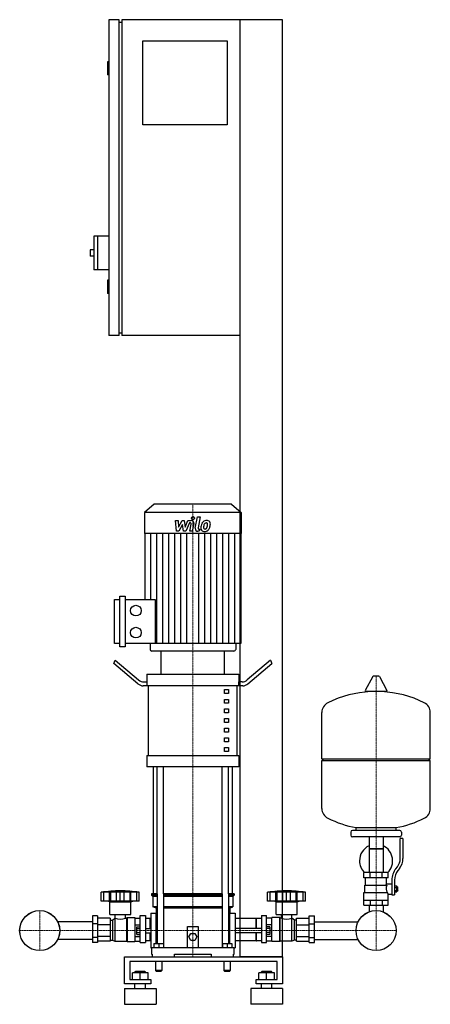
# Model space of a CAD drawing. Extents: x -349 to 431, y 0 to 1870.
import ezdxf

# ---------------------------------------------------------------- set-up
doc = ezdxf.new("R2010")
doc.units = 0
doc.linetypes.add('DASHDOT', pattern=[1, 0.5, -0.25, 0, -0.25])
doc.layers.get('0').update_dxf_attribs({"color": 124})
doc.layers.add('CP_AXIS', color=143, linetype='DASHDOT', lineweight=18)
doc.layers.add('CP_DETAL', color=33, linetype='Continuous')

msp = doc.modelspace()

# ---------------------------------------------------------------- linework, layer by layer
at = {"extrusion": (0, 1, 0)}
for p, q in [((-160, 1870), (-180, 1870)), ((-180, 1870), (-180, 1270)), ((-160, 1270), (-160, 1870)), ((150, 1870), (-155, 1870)), ((-155, 1870), (-155, 1270)), ((70, 90), (70, 1870)), ((150, 90), (150, 1870)), ((-160, 1865), (-155, 1865)), ((-115, 1830), (45, 1830)), ((-115, 1670), (-115, 1830)), ((45, 1830), (45, 1670)), ((-180, 1790), (-182, 1790)), ((-182, 1790), (-182, 1765)), ((-180, 1765), (-182, 1765)), ((45, 1670), (-115, 1670)), ((-208, 1459), (-208, 1395)), ((-180, 1459), (-208, 1459)), ((-201, 1459), (-201, 1395)), ((-215, 1433), (-215, 1421)), ((-208, 1433), (-215, 1433)), ((-208, 1421), (-215, 1421)), ((-180, 1395), (-208, 1395)), ((-180, 1375), (-182, 1375)), ((-182, 1375), (-182, 1350)), ((-180, 1350), (-182, 1350)), ((-160, 1275), (-155, 1275)), ((-160, 1270), (-180, 1270)), ((70, 1270), (-155, 1270)), ((-93.6, 950), (-112, 933.8)), ((53.6, 950), (-93.6, 950)), ((53.6, 950), (72, 933.8)), ((72, 933.8), (-112, 933.8)), ((-112, 933.8), (-112, 894.2)), ((72, 933.8), (72, 894.2)), ((72, 894.2), (-112, 894.2)), ((-111.3, 894.2), (-111.3, 768.6)), ((71.3, 894.2), (71.3, 685)), ((-169, 685), (-169, 768.6)), ((-169, 768.6), (-158.8, 768.6)), ((-158.8, 678.7), (-158.8, 774.9)), ((-158.8, 774.9), (-148.6, 774.9)), ((-148.6, 774.9), (-148.6, 678.7)), ((-148.6, 768.6), (-92, 768.6)), ((-158.8, 685), (-169, 685)), ((-148.6, 678.7), (-158.8, 678.7)), ((71.3, 685), (-148.6, 685)), ((-101.4, 685), (-101.4, 674.1)), ((61.4, 685), (61.4, 674.1)), ((57.8, 671), (-97.8, 671)), ((40, 671), (-80, 671)), ((-80, 627), (-80, 671)), ((40, 627), (40, 671)), ((-170, 647.3), (-167.5, 653.7)), ((-124.6, 608.9), (-170, 647.3)), ((-167.5, 653.7), (-123.3, 616.2)), ((127.5, 653.7), (83.3, 616.2)), ((84.6, 608.9), (130, 647.3)), ((127.5, 653.7), (130, 647.3)), ((-107.5, 627), (67.5, 627)), ((-107.5, 627), (-107.5, 612.3)), ((67.5, 627), (67.5, 612.3)), ((321.6, 622.4), (307.4, 595.7)), ((333.3, 623), (322.7, 623)), ((334.4, 622.4), (348.6, 595.7)), ((-106.9, 604.9), (-114.6, 604.9)), ((-113.3, 612.3), (-106.9, 612.3)), ((-106.9, 604.9), (-106.9, 612.3)), ((74.6, 604.9), (-106.9, 604.9)), ((-104.4, 472.8), (-104.4, 604.9)), ((64.4, 472.8), (64.4, 604.9)), ((73.3, 612.3), (66.9, 612.3)), ((66.9, 612.3), (66.9, 604.9)), ((40, 597.6), (47.5, 597.6)), ((40, 590.3), (40, 597.6)), ((47.5, 590.3), (40, 590.3)), ((47.5, 597.6), (47.5, 590.3)), ((347.5, 593.8), (308.5, 593.8)), ((40, 579.2), (47.5, 579.2)), ((40, 571.9), (40, 579.2)), ((47.5, 571.9), (40, 571.9)), ((47.5, 579.2), (47.5, 571.9)), ((40, 560.9), (47.5, 560.9)), ((40, 553.5), (40, 560.9)), ((47.5, 553.5), (40, 553.5)), ((40, 542.5), (47.5, 542.5)), ((40, 535.2), (40, 542.5)), ((47.5, 560.9), (47.5, 553.5)), ((47.5, 542.5), (47.5, 535.2)), ((431, 466.1), (431, 554.3)), ((47.5, 535.2), (40, 535.2)), ((40, 524.2), (47.5, 524.2)), ((40, 516.8), (40, 524.2)), ((47.5, 524.2), (47.5, 516.8)), ((47.5, 516.8), (40, 516.8)), ((40, 505.8), (47.5, 505.8)), ((40, 498.5), (40, 505.8)), ((47.5, 505.8), (47.5, 498.5)), ((47.5, 498.5), (40, 498.5)), ((40, 487.5), (47.5, 487.5)), ((40, 480.1), (40, 487.5)), ((47.5, 487.5), (47.5, 480.1)), ((-107.5, 472.8), (67.5, 472.8)), ((-107.5, 472.8), (-107.5, 450.8)), ((47.5, 480.1), (40, 480.1)), ((67.5, 472.8), (67.5, 450.8)), ((67.5, 450.8), (-107.5, 450.8)), ((-95, 210), (-95, 450.8)), ((55, 210), (55, 450.8)), ((225, 466.1), (431, 466.1)), ((228, 463.1), (225, 466.1)), ((225, 463.1), (431, 463.1)), ((225, 371.8), (225, 463.1)), ((428, 463.1), (431, 466.1)), ((431, 371.8), (431, 463.1)), ((280, 327.1), (280, 321.1)), ((373, 330.1), (283, 330.1)), ((373, 318.1), (283, 318.1)), ((290, 330.1), (290, 335.6)), ((314.6, 318.1), (314.6, 250.1)), ((341.4, 318.1), (341.4, 250.1)), ((366, 330.1), (366, 335.6)), ((376, 327.1), (376, 321.1)), ((374, 276.7), (374, 315.1)), ((379, 315.1), (374, 315.1)), ((379, 315.1), (379, 276.7)), ((341.4, 295.1), (314.6, 295.1)), ((314.6, 295.1), (328, 295.1)), ((328, 295.1), (341.4, 295.1)), ((351, 250.1), (305, 250.1)), ((305, 240.1), (305, 250.1)), ((316.5, 240.1), (316.5, 250.1)), ((339.5, 240.1), (339.5, 250.1)), ((351, 240.1), (351, 250.1)), ((365.7, 257.5), (368.5, 261.1)), ((372.4, 258), (369.6, 254.4)), ((351, 240.1), (305, 240.1)), ((306.5, 226.1), (348.3, 226.1)), ((306.5, 212.1), (306.5, 226.1)), ((308, 226.1), (308, 240.1)), ((348, 229.1), (348, 240.1)), ((348, 229.1), (358, 229.1)), ((358, 235.7), (358, 207.8)), ((363, 235.7), (363, 207.8)), ((363, 224.8), (367.5, 224.8)), ((367.5, 213.3), (367.5, 224.8)), ((-194, 195.7), (-194, 212.7)), ((-189.5, 195.7), (-189.5, 212.7)), ((-189.2, 195.7), (-189.2, 212.7)), ((-178.2, 195.7), (-178.2, 212.7)), ((-177.9, 195.7), (-177.9, 212.7)), ((-176, 195.7), (-176, 212.7)), ((-165.4, 195.7), (-165.4, 212.7)), ((-158, 195.7), (-158, 212.7)), ((-150.6, 195.7), (-150.6, 212.7)), ((-140, 212.7), (-140, 195.7)), ((-138.1, 195.7), (-138.1, 212.7)), ((-137.8, 195.7), (-137.8, 212.7)), ((-126.8, 195.7), (-126.8, 212.7)), ((-126.5, 195.7), (-126.5, 212.7)), ((-122, 195.7), (-122, 212.7)), ((-87.9, 210), (-98.5, 210)), ((-98.5, 210), (-98.5, 207.5)), ((-87.9, 207.5), (-98.5, 207.5)), ((-96, 205), (-98.5, 207.5)), ((-87.9, 210), (-87.9, 115.5)), ((35.9, 210), (-75.9, 210)), ((-75.9, 210), (-75.9, 108)), ((35.9, 207.5), (-75.9, 207.5)), ((35.9, 210), (35.9, 108)), ((58.5, 210), (47.9, 210)), ((47.9, 210), (47.9, 115.5)), ((58.5, 207.5), (47.9, 207.5)), ((56, 205), (58.5, 207.5)), ((58.5, 210), (58.5, 207.5)), ((122, 195.7), (122, 212.7)), ((126.5, 195.7), (126.5, 212.7)), ((126.8, 195.7), (126.8, 212.7)), ((137.8, 195.7), (137.8, 212.7)), ((138.1, 195.7), (138.1, 212.7)), ((140, 195.7), (140, 212.7)), ((150.6, 195.7), (150.6, 212.7)), ((158, 195.7), (158, 212.7)), ((165.4, 195.7), (165.4, 212.7)), ((176, 195.7), (176, 212.7)), ((177.9, 195.7), (177.9, 212.7)), ((178.2, 195.7), (178.2, 212.7)), ((189.2, 195.7), (189.2, 212.7)), ((189.5, 195.7), (189.5, 212.7)), ((194, 195.7), (194, 212.7)), ((305, 212.1), (349.9, 212.1)), ((305, 188.1), (305, 212.1)), ((351, 188.1), (351, 209.1)), ((351, 209.1), (358, 209.1)), ((358, 207.8), (363, 207.8)), ((363, 221.9), (367.5, 221.9)), ((363, 216.2), (367.5, 216.2)), ((363, 213.3), (367.5, 213.3)), ((367.5, 223.1), (368.5, 223.1)), ((367.5, 215.1), (368.5, 215.1)), ((368.5, 223.1), (368.5, 215.1)), ((369.5, 222.1), (368.5, 223.1)), ((369.5, 216.1), (368.5, 215.1)), ((369.5, 216.1), (369.5, 222.1)), ((-122, 195.7), (-194, 195.7)), ((-178, 194.7), (-182, 195.7)), ((-178, 194.7), (-138, 194.7)), ((-178, 170.7), (-178, 194.7)), ((-138, 194.7), (-134, 195.7)), ((-138, 170.7), (-138, 194.7)), ((-87.9, 205), (-96, 205)), ((-96, 205), (-96, 185)), ((35.9, 205), (-75.9, 205)), ((56, 205), (47.9, 205)), ((56, 205), (56, 185)), ((126.3, 195.7), (122, 195.7)), ((126.5, 195.7), (126.3, 195.7)), ((126.8, 195.7), (126.5, 195.7)), ((132.6, 195.7), (126.8, 195.7)), ((137.8, 195.7), (132.6, 195.7)), ((138, 194.7), (134, 195.7)), ((138.1, 195.7), (137.8, 195.7)), ((138, 194.7), (178, 194.7)), ((138, 170.7), (138, 194.7)), ((140, 195.7), (138.1, 195.7)), ((145.8, 195.7), (140, 195.7)), ((150.6, 195.7), (145.8, 195.7)), ((153.8, 195.7), (150.6, 195.7)), ((158, 195.7), (153.8, 195.7)), ((162.2, 195.7), (158, 195.7)), ((165.4, 195.7), (162.2, 195.7)), ((170.2, 195.7), (165.4, 195.7)), ((176, 195.7), (170.2, 195.7)), ((177.9, 195.7), (176, 195.7)), ((178.2, 195.7), (177.9, 195.7)), ((178, 194.7), (182, 195.7)), ((178, 170.7), (178, 194.7)), ((183.4, 195.7), (178.2, 195.7)), ((189.2, 195.7), (183.4, 195.7)), ((189.5, 195.7), (189.2, 195.7)), ((189.7, 195.7), (189.5, 195.7)), ((194, 195.7), (189.7, 195.7)), ((305, 198.1), (351, 198.1)), ((305, 188.1), (351, 188.1)), ((314.6, 188.1), (314.6, 178.1)), ((316.5, 198.1), (316.5, 188.1)), ((339.5, 198.1), (339.5, 188.1)), ((341.4, 188.1), (341.4, 178.1)), ((-178, 170.7), (-138, 170.7)), ((-167.9, 163.7), (-167.9, 170.7)), ((-148.1, 163.7), (-148.1, 170.7)), ((-120, 117.5), (-120, 168.7)), ((-120, 168.7), (-110, 168.7)), ((-110, 168.7), (-110, 117.5)), ((-100, 173), (-100, 107)), ((-100, 173), (-90, 173)), ((-87.9, 185), (-96, 185)), ((-90, 182.5), (-96, 185)), ((-87.9, 182.5), (-90, 182.5)), ((-90, 182.5), (-90, 173)), ((-90, 115.5), (-90, 173)), ((-90, 170), (-87.9, 167.9)), ((35.9, 185), (-75.9, 185)), ((35.9, 182.5), (-75.9, 182.5)), ((56, 185), (47.9, 185)), ((50, 182.5), (47.9, 182.5)), ((47.9, 167.9), (50, 170)), ((50, 182.5), (56, 185)), ((50, 182.5), (50, 173)), ((50, 115.5), (50, 173)), ((50, 173), (60, 173)), ((60, 173), (60, 107)), ((110, 168.7), (110, 117.5)), ((110, 168.7), (120, 168.7)), ((120, 117.5), (120, 168.7)), ((138, 170.7), (178, 170.7)), ((148.1, 163.7), (148.1, 170.7)), ((167.9, 163.7), (167.9, 170.7)), ((-211, 156.8), (-276.9, 156.8)), ((-211, 168.2), (-211, 117.7)), ((-201, 168.2), (-211, 168.2)), ((-201, 152.9), (-211, 152.9)), ((-201, 168.2), (-201, 117.7)), ((-177, 163.4), (-201, 163.4)), ((-177, 151), (-201, 151)), ((-177, 163.4), (-177, 120)), ((-177, 159.7), (-173, 159.7)), ((-173, 159.7), (-168, 163.7)), ((-173, 159.7), (-173, 121.8)), ((-168, 163.7), (-168, 119.9)), ((-168, 163.7), (-167.9, 163.7)), ((-148.1, 163.7), (-146, 163.7)), ((-146, 163.7), (-145, 164.7)), ((-146, 163.7), (-146, 119.9)), ((-145, 164.7), (-145, 119.4)), ((-145, 164.7), (-130, 164.7)), ((-130, 164.7), (-130, 119.4)), ((-130, 163.4), (-120, 163.4)), ((-130, 151), (-120, 151)), ((-101, 162.7), (-110, 162.7)), ((-101, 144), (-101, 162.7)), ((-100, 161.7), (-101, 162.7)), ((-90, 165.2), (-87.9, 165.2)), ((47.9, 165.2), (50, 165.2)), ((100, 162.7), (60, 162.7)), ((100, 144), (100, 162.7)), ((100, 161.7), (101, 162.7)), ((101, 144), (101, 162.7)), ((110, 162.7), (101, 162.7)), ((130, 163.4), (120, 163.4)), ((130, 151), (120, 151)), ((130, 119.4), (130, 164.7)), ((145, 164.7), (130, 164.7)), ((145, 119.4), (145, 164.7)), ((146, 163.7), (145, 164.7)), ((146, 119.9), (146, 163.7)), ((148.1, 163.7), (146, 163.7)), ((168, 163.7), (167.9, 163.7)), ((168, 119.9), (168, 163.7)), ((173, 159.7), (168, 163.7)), ((173, 121.8), (173, 159.7)), ((177, 159.7), (173, 159.7)), ((177, 163.4), (201, 163.4)), ((177, 120), (177, 163.4)), ((177, 151), (201, 151)), ((201, 168.2), (211, 168.2)), ((201, 117.7), (201, 168.2)), ((201, 152.9), (211, 152.9)), ((211, 117.7), (211, 168.2)), ((211, 156.8), (293.9, 156.8)), ((-126.4, 132.7), (-126.4, 147.3)), ((-126.4, 147.3), (-120, 147.3)), ((-126.4, 143.7), (-120, 143.7)), ((-126.4, 136.3), (-120, 136.3)), ((-126.4, 132.7), (-120, 132.7)), ((-110, 144), (-100, 144)), ((-110, 136), (-100, 136)), ((-101, 120.4), (-101, 136)), ((-30, 108), (-30, 148)), ((-30, 148), (-10, 148)), ((-27.5, 128), (-23.8, 134.5)), ((-23.8, 134.5), (-16.2, 134.5)), ((-16.2, 134.5), (-12.5, 128)), ((-10, 148), (-10, 108)), ((110, 144), (60, 144)), ((110, 136), (60, 136)), ((100, 120.4), (100, 136)), ((101, 120.4), (101, 136)), ((126.4, 147.3), (120, 147.3)), ((126.4, 143.7), (120, 143.7)), ((126.4, 136.3), (120, 136.3)), ((126.4, 132.7), (120, 132.7)), ((126.4, 147.3), (126.4, 132.7)), ((-211, 123.2), (-276.9, 123.2)), ((-201, 127.1), (-211, 127.1)), ((-201, 117.7), (-211, 117.7)), ((-177, 129), (-201, 129)), ((-177, 120), (-201, 120)), ((-177, 121.8), (-173, 121.8)), ((-173, 121.8), (-168, 119.9)), ((-168, 119.9), (-146, 119.9)), ((-146, 119.9), (-145, 119.4)), ((-145, 119.4), (-130, 119.4)), ((-130, 129), (-120, 129)), ((-130, 120), (-120, 120)), ((-120, 117.5), (-110, 117.5)), ((-101, 120.4), (-110, 120.4)), ((-100, 120.8), (-101, 120.4)), ((-94, 115.5), (-94, 108)), ((-94, 115.5), (-76, 115.5)), ((-85, 115.5), (-85, 108)), ((-76, 115.5), (-76, 108)), ((-23.8, 121.5), (-27.5, 128)), ((-16.2, 121.5), (-23.8, 121.5)), ((-12.5, 128), (-16.2, 121.5)), ((36, 115.5), (36, 108)), ((36, 115.5), (54, 115.5)), ((45, 115.5), (45, 108)), ((54, 115.5), (54, 108)), ((100, 120.4), (60, 120.4)), ((100, 120.8), (101, 120.4)), ((110, 120.4), (101, 120.4)), ((110, 117.5), (120, 117.5)), ((130, 129), (120, 129)), ((130, 120), (120, 120)), ((145, 119.4), (130, 119.4)), ((146, 119.9), (145, 119.4)), ((168, 119.9), (146, 119.9)), ((173, 121.8), (168, 119.9)), ((177, 121.8), (173, 121.8)), ((177, 129), (201, 129)), ((177, 120), (201, 120)), ((201, 127.1), (211, 127.1)), ((201, 117.7), (211, 117.7)), ((211, 123.2), (293.9, 123.2)), ((-100, 107), (-98.5, 107)), ((-98.5, 108), (58.5, 108)), ((-98.5, 108), (-98.5, 95)), ((-98.5, 95), (-97.4, 95)), ((-97.4, 95), (-97.4, 90)), ((-55, 90), (-55, 95)), ((-55, 95), (15, 95)), ((15, 95), (15, 90)), ((57.4, 90), (57.4, 95)), ((57.4, 95), (58.5, 95)), ((58.5, 95), (58.5, 108)), ((58.5, 107), (60, 107)), ((-150, 38.6), (-150, 90)), ((-150, 90), (150, 90)), ((-140, 81.4), (-140, 47.1)), ((140, 81.4), (-140, 81.4)), ((-91, 80), (-91, 64)), ((-79, 80), (-79, 64)), ((39, 80), (39, 64)), ((51, 80), (51, 64)), ((150, 90), (70, 90)), ((140, 47.1), (140, 81.4)), ((150, 90), (150, 38.6)), ((-135, 47.1), (-135, 59.9)), ((-105, 59.9), (-135, 59.9)), ((-129, 62.5), (-130, 61.6)), ((-130, 61.6), (-110, 61.6)), ((-130, 59.9), (-130, 61.6)), ((-111, 62.5), (-129, 62.5)), ((-120, 47.1), (-120, 59.9)), ((-111, 62.5), (-110, 61.6)), ((-110, 59.9), (-110, 61.6)), ((-105, 47.1), (-105, 59.9)), ((-85, 64), (-91, 64)), ((-90, 63), (-91, 64)), ((-90, 63), (-85, 63)), ((-79, 64), (-85, 64)), ((-85, 63), (-80, 63)), ((-80, 63), (-79, 64)), ((45, 64), (39, 64)), ((40, 63), (39, 64)), ((40, 63), (45, 63)), ((51, 64), (45, 64)), ((45, 63), (50, 63)), ((50, 63), (51, 64)), ((105, 47.1), (105, 59.9)), ((135, 59.9), (105, 59.9)), ((111, 62.5), (110, 61.6)), ((110, 61.6), (130, 61.6)), ((110, 59.9), (110, 61.6)), ((129, 62.5), (111, 62.5)), ((120, 47.1), (120, 59.9)), ((129, 62.5), (130, 61.6)), ((130, 59.9), (130, 61.6)), ((135, 47.1), (135, 59.9)), ((-100, 38.6), (-150, 38.6)), ((-140, 47.1), (-100, 47.1)), ((-130, 30), (-130, 38.6)), ((-110, 30), (-110, 38.6)), ((-100, 47.1), (-100, 38.6)), ((100, 47.1), (140, 47.1)), ((100, 38.6), (100, 47.1)), ((150, 38.6), (100, 38.6)), ((110, 30), (110, 38.6)), ((130, 30), (130, 38.6)), ((-150, 30), (-90, 30)), ((150, 30), (90, 30)), ((-150, 0), (-90, 0)), ((150, 0), (90, 0))]:
    msp.add_line(p, q, dxfattribs=at)
for p, q in [((-92, 768.6), (-92, 685)), ((225, 466.1), (225, 554.3)), ((-87.9, 210), (-87.9, 450.8)), ((-75.9, 210), (-75.9, 450.8)), ((35.9, 210), (35.9, 450.8)), ((47.9, 210), (47.9, 450.8)), ((290, 335.6), (366, 335.6)), ((346.7, 226.1), (348, 229.1)), ((-122, 212.7), (-194, 212.7)), ((194, 212.7), (122, 212.7)), ((351, 209.1), (349.9, 212.1)), ((314.6, 178.1), (314.6, 175.6)), ((341.4, 178.1), (341.4, 175.6)), ((-100, 161.7), (-100, 120.8)), ((60, 162.7), (60, 120.4)), ((-97.4, 90), (57.4, 90)), ((-55, 90), (15, 90)), ((0, 90), (0, 90)), ((-150, 30), (-150, 0)), ((-90, 30), (-90, 0)), ((90, 30), (90, 0)), ((150, 30), (150, 0))]:
    msp.add_line(p, q)
for centre, radius in [((-128.3, 747.7), 10.2), ((-128.3, 705.9), 10.2), ((-311, 140), 38.1), ((-311, 140), 38), ((328, 140), 38.1), ((328, 140), 38)]:
    msp.add_circle(centre, radius)
for centre, radius, start, end in [((322.7, 621.8), 1.25, 90, 149.0362), ((333.3, 621.8), 1.25, 30.9638, 90), ((328, 387.1), 207, 92.8162, 116.2545), ((308.5, 595), 1.25, 149.0362, 270), ((328, 387.1), 207, 63.7455, 87.1838), ((347.5, 595), 1.25, 270, 30.9638), ((245.5, 554.3), 20.5, 116.2545, 180), ((410.5, 554.3), 20.5, 0, 63.7455), ((245.5, 371.8), 20.5, 180, 243.7455), ((410.5, 371.8), 20.5, 296.2545, 0), ((328, 539), 207, 243.7455, 259.4219), ((328, 539), 207, 280.5781, 296.2545), ((283, 327.1), 3, 90, 180), ((283, 321.1), 3, 180, 270), ((373, 327.1), 3, 0, 90), ((373, 321.1), 3, 270, 0), ((328, 272.6), 31.5, 115.2763, 180), ((328, 272.6), 31.5, 314.4153, 64.7237), ((328, 272.6), 31.5, 180, 225.5847), ((349, 276.7), 25, 321.3402, 0), ((349, 276.7), 30, 321.3402, 0), ((393, 235.7), 35, 141.3402, 180), ((393, 235.7), 30, 141.3402, 180), ((360.2, 220.3), 13.3, 154.3432, 218.5664), ((-158, -1.9), 217.5, 90, 99.5273), ((-158, -1.9), 217.5, 80.4727, 90), ((158, -1.9), 217.5, 90, 99.5273), ((158, -1.9), 217.5, 80.4727, 90), ((-158, 189.8), 28, 249.2722, 290.7278), ((158, 191.1), 29.2, 250.1789, 289.8211)]:
    msp.add_arc(centre, radius, start, end)
for centre, major_axis, ratio, start_param, end_param in [((-97.8, 674.1), (-3.54, 0), 0.879998, 0, 1.570796), ((57.8, 674.1), (-3.54, 0), 0.879998, 1.570796, 3.141593), ((-114.6, 634.3), (0, 29.4), 0.681128, 2.617994, 3.141593), ((-113.3, 641.6), (0, 29.4), 0.681128, 2.617994, 3.141593), ((73.3, 641.6), (0, 29.4), 0.681128, 3.141593, 3.665191), ((74.6, 634.3), (0, 29.4), 0.681128, 3.141593, 3.665191)]:
    msp.add_ellipse(centre, major_axis=major_axis, ratio=ratio, start_param=start_param, end_param=end_param)
at = {"layer": 'CP_AXIS'}
for p, q in [((-20, 950), (-20, 671)), ((-20, 210), (-20, 671)), ((328, 623), (328, 178.1)), ((-20, 210), (-20, 90)), ((-311, 178.1), (-311, 102)), ((328, 178.1), (328, 102)), ((-349.1, 140), (-272.9, 140)), ((289.9, 140), (-272.9, 140)), ((289.9, 140), (366.1, 140))]:
    msp.add_line(p, q, dxfattribs=at)
at = {"layer": 'CP_DETAL'}
for p, q in [((-53.1, 918.6), (-47.9, 918.6)), ((-51, 898.3), (-53.1, 918.6)), ((-47.9, 918.6), (-47.1, 906)), ((-47.1, 906), (-40.5, 918.6)), ((-40.5, 918.6), (-36.6, 918.6)), ((-36.6, 918.6), (-34.9, 906)), ((-34.9, 906), (-29.8, 918.6)), ((-29.8, 918.6), (-23, 918.6)), ((-15.4, 904), (-11.2, 926)), ((-11.2, 926), (-6.1, 926)), ((-6.1, 926), (-10.3, 904.7)), ((-46.6, 898.3), (-51, 898.3)), ((-39.9, 911), (-46.6, 898.3)), ((-38.1, 898.3), (-39.9, 911)), ((-33.7, 898.3), (-38.1, 898.3)), ((-26.4, 914.3), (-33.7, 898.3)), ((-25.2, 914.3), (-26.4, 914.3)), ((-26.1, 898.3), (-23.5, 912.2)), ((-21.1, 898.3), (-26.1, 898.3)), ((-18.3, 912.9), (-21.1, 898.3)), ((-7.8, 898.3), (-10.7, 898.3)), ((-8.5, 902.6), (-6.9, 902.6)), ((-6.9, 902.6), (-7.8, 898.3)), ((-99.9, 768.6), (-99.9, 894.2)), ((-88.5, 685), (-88.5, 894.2)), ((-77.1, 685), (-77.1, 894.2)), ((-65.6, 685), (-65.6, 894.2)), ((-54.2, 685), (-54.2, 894.2)), ((-42.8, 685), (-42.8, 894.2)), ((-31.4, 685), (-31.4, 894.2)), ((-8.6, 685), (-8.6, 894.2)), ((2.8, 685), (2.8, 894.2)), ((14.2, 685), (14.2, 894.2)), ((25.6, 685), (25.6, 894.2)), ((37.1, 685), (37.1, 894.2)), ((48.5, 685), (48.5, 894.2)), ((59.9, 685), (59.9, 894.2))]:
    msp.add_line(p, q, dxfattribs=at)
msp.add_circle((-19.7, 923.3), 3, dxfattribs=at)
for centre, radius, start, end in [((-23, 913.8), 4.8, 349.1463, 90.1097), ((5.5, 909.1), 9.44, 130.4936, 150.8647), ((6, 908.7), 10.1, 89.3287, 131.1984), ((6.5, 911.8), 6.97, 39.8625, 93.7877), ((7, 912.6), 6.13, 357.2175, 36.9176), ((-25.2, 912.5), 1.8, 349.1282, 90.0361), ((-10.7, 903.1), 4.8, 169.0042, 270), ((-8.5, 904.4), 1.8, 169.0041, 270), ((1.3, 904.3), 6.29, 173.443, 216.7902), ((19.1, 903.6), 24, 168.3333, 176.5259), ((13.1, 905.7), 17.7, 153.1115, 171.0742), ((1.6, 904.9), 6.79, 219.1176, 274.2411), ((17.6, 904.8), 17.4, 167.8511, 176.8316), ((3.4, 905.4), 3.17, 173.0647, 215.6723), ((27.6, 903.3), 27.5, 165.0104, 169.1866), ((2.7, 905.2), 2.55, 220.254, 274.7357), ((6.4, 909.3), 5.44, 132.3225, 168.5446), ((2.1, 908.4), 10.3, 269.6738, 310.639), ((5.1, 910.5), 3.72, 88.6944, 130.5967), ((2.3, 911.5), 8.93, 274.1845, 282.2301), ((3.1, 906.4), 3.72, 287.2372, 310.2783), ((5.3, 910.9), 3.39, 69.364, 91.2833), ((2.5, 907), 4.57, 311.1381, 334.8162), ((5.7, 912), 2.23, 38.8919, 68.6227), ((-7.4, 911.1), 15.2, 336.5302, 350.0633), ((5, 911.6), 3.02, 358.4755, 35.933), ((-11.3, 912), 19.3, 349.3761, 358.4794), ((2.3, 908.1), 10, 311.0023, 344.0583), ((-16.6, 914.1), 29.8, 343.0634, 349.1605), ((-7.2, 912.8), 20.4, 347.7846, 358.7587)]:
    msp.add_arc(centre, radius, start, end, dxfattribs=at)

doc.saveas('drawing.dxf')
